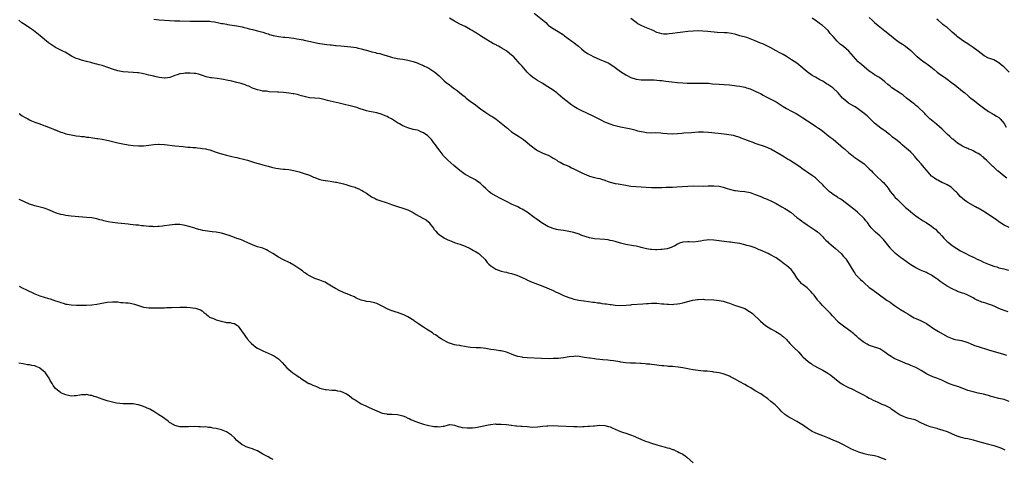
# Model space of a CAD drawing. Units: inches. Extents: x 2553000 to 2556000, y 1557000 to 1560000.
# Drawn here: x 2553597 to 2553977, y 1557264 to 1557433 of the extents above; entities that cross this region are included whole.
import ezdxf

# ---------------------------------------------------------------- set-up
doc = ezdxf.new("R2010")
doc.units = ezdxf.units.IN
doc.header["$MEASUREMENT"] = 0
doc.layers.add('LD25531557_10ft', color=93, linetype='Continuous')

msp = doc.modelspace()

# ---------------------------------------------------------------- linework, layer by layer
at = {"layer": 'LD25531557_10ft'}
for points, elevation in [([(2553979, 1557285.94), (2553977, 1557286.75), (2553975, 1557287.16), (2553973, 1557287.62), (2553971.96, 1557287.96), (2553971, 1557288.29), (2553970.43, 1557288.43), (2553969, 1557288.86), (2553967, 1557289.26), (2553965, 1557289.7), (2553963, 1557290.29), (2553959.59, 1557291.59), (2553959, 1557291.77), (2553957, 1557292.47), (2553956.59, 1557292.59), (2553955, 1557293.24), (2553954.51, 1557293.49), (2553953, 1557294.17), (2553951.02, 1557295), (2553949.49, 1557295.49), (2553948.1, 1557296.1), (2553947, 1557296.69), (2553945, 1557297.9), (2553943, 1557299.08), (2553941, 1557299.87), (2553940.22, 1557300.22), (2553939, 1557300.64), (2553938.77, 1557300.77), (2553937, 1557301.52), (2553934.64, 1557302.64), (2553933.38, 1557303.38), (2553932.17, 1557304.17), (2553931, 1557305.07), (2553929, 1557306.26), (2553925.44, 1557307.44), (2553925, 1557307.61), (2553924.13, 1557308.13), (2553923, 1557308.76), (2553922.66, 1557309), (2553921, 1557310.33), (2553920.2, 1557311), (2553919.58, 1557311.58), (2553919, 1557312.04), (2553918.48, 1557312.48), (2553917.81, 1557313), (2553917, 1557313.6), (2553915, 1557314.99), (2553913, 1557316.6), (2553912.79, 1557316.79), (2553910.78, 1557319), (2553909.99, 1557319.99), (2553908.93, 1557321), (2553906.94, 1557323), (2553906.07, 1557324.07), (2553905.19, 1557325), (2553905, 1557325.21), (2553903.66, 1557327), (2553903.36, 1557327.36), (2553903, 1557327.73), (2553902.42, 1557328.42), (2553901.78, 1557329), (2553901, 1557329.78), (2553899.45, 1557331), (2553899.23, 1557331.23), (2553899, 1557331.43), (2553898.24, 1557332.24), (2553897.5, 1557333), (2553897, 1557333.7), (2553896.25, 1557335), (2553895.77, 1557335.77), (2553894.86, 1557336.86), (2553893, 1557338.5), (2553892.26, 1557339), (2553891, 1557339.97), (2553890.41, 1557340.41), (2553889.56, 1557341), (2553889, 1557341.34), (2553886.66, 1557342.66), (2553886.01, 1557343), (2553883, 1557344.35), (2553882.54, 1557344.54), (2553881.49, 1557345), (2553881, 1557345.19), (2553879, 1557345.85), (2553877.79, 1557346.21), (2553877, 1557346.42), (2553875, 1557346.87), (2553873, 1557347.19), (2553871.39, 1557347.39), (2553871, 1557347.45), (2553869, 1557347.68), (2553866.07, 1557348.07), (2553865, 1557348.19), (2553863, 1557348.27), (2553862.16, 1557348.16), (2553861, 1557348.04), (2553859.8, 1557347.8), (2553859, 1557347.66), (2553857, 1557347.45), (2553855.5, 1557347.5), (2553855, 1557347.5), (2553853, 1557347.38), (2553851.79, 1557347), (2553851, 1557346.69), (2553849.93, 1557346.07), (2553849, 1557345.6), (2553848.59, 1557345.41), (2553847.44, 1557345), (2553847, 1557344.88), (2553845, 1557344.62), (2553844.59, 1557344.59), (2553843, 1557344.51), (2553842.5, 1557344.5), (2553841, 1557344.56), (2553840.61, 1557344.61), (2553839, 1557344.87), (2553837, 1557345.38), (2553836.53, 1557345.47), (2553835, 1557345.83), (2553834, 1557346), (2553831, 1557346.53), (2553829, 1557347.03), (2553827, 1557347.64), (2553825.94, 1557347.94), (2553825, 1557348.14), (2553824.27, 1557348.27), (2553823, 1557348.43), (2553819, 1557348.67), (2553817, 1557349.06), (2553814.04, 1557350.04), (2553813, 1557350.46), (2553811, 1557351.14), (2553809, 1557351.61), (2553807.79, 1557351.79), (2553807, 1557351.93), (2553806.03, 1557352.03), (2553805, 1557352.24), (2553804.35, 1557352.35), (2553803, 1557352.72), (2553801, 1557353.5), (2553799, 1557354.61), (2553798.43, 1557355), (2553797.63, 1557355.63), (2553797, 1557356.01), (2553796.45, 1557356.45), (2553795.64, 1557357), (2553793, 1557358.97), (2553791.72, 1557359.72), (2553791, 1557360.19), (2553790.42, 1557360.42), (2553789.33, 1557361), (2553787, 1557362.06), (2553785, 1557363.15), (2553783.72, 1557363.72), (2553783, 1557364.12), (2553782.4, 1557364.4), (2553781, 1557365.11), (2553779, 1557366.37), (2553778.19, 1557367), (2553777.55, 1557367.55), (2553777, 1557368.09), (2553775.98, 1557369), (2553775, 1557370.02), (2553773.69, 1557371), (2553773, 1557371.44), (2553771.99, 1557371.99), (2553771, 1557372.45), (2553770.05, 1557373), (2553769, 1557373.58), (2553767, 1557375.08), (2553764.66, 1557377), (2553762.37, 1557379), (2553761.68, 1557379.68), (2553761, 1557380.49), (2553760.75, 1557380.75), (2553760.54, 1557381), (2553759, 1557383.03), (2553758.14, 1557384.14), (2553757.57, 1557385), (2553757, 1557385.8), (2553756.05, 1557387), (2553755.52, 1557387.52), (2553755, 1557388.1), (2553754.52, 1557388.52), (2553753.92, 1557389), (2553753, 1557389.61), (2553751.97, 1557390.03), (2553751, 1557390.45), (2553750.59, 1557390.59), (2553749, 1557390.93), (2553747, 1557391.48), (2553745, 1557392.34), (2553743.79, 1557393), (2553743, 1557393.49), (2553741, 1557394.79), (2553740.63, 1557395), (2553739.54, 1557395.54), (2553739, 1557395.85), (2553738.16, 1557396.16), (2553737, 1557396.7), (2553735, 1557397.25), (2553733.52, 1557397.52), (2553732.21, 1557397.79), (2553731, 1557398.11), (2553729.42, 1557398.58), (2553729, 1557398.74), (2553728.18, 1557399), (2553727.31, 1557399.31), (2553725.77, 1557399.77), (2553724.19, 1557400.19), (2553723, 1557400.45), (2553722.57, 1557400.57), (2553720.43, 1557401), (2553717, 1557401.76), (2553715.93, 1557402.07), (2553715, 1557402.3), (2553713, 1557402.77), (2553711, 1557402.98), (2553709, 1557403.13), (2553707.47, 1557403.47), (2553707, 1557403.54), (2553705.9, 1557403.9), (2553705, 1557404.12), (2553704.32, 1557404.32), (2553703, 1557404.62), (2553702.68, 1557404.68), (2553701, 1557404.94), (2553699, 1557405.13), (2553697, 1557405.25), (2553696.72, 1557405.28), (2553693.42, 1557405.42), (2553692.39, 1557405.61), (2553691, 1557405.71), (2553690.07, 1557405.93), (2553689, 1557406.12), (2553687, 1557406.83), (2553685.56, 1557407.56), (2553685, 1557407.7), (2553684.14, 1557408.14), (2553683, 1557408.47), (2553682.61, 1557408.61), (2553681, 1557409.06), (2553679, 1557409.48), (2553677, 1557409.88), (2553675.87, 1557410.13), (2553675, 1557410.3), (2553673.43, 1557410.57), (2553671.2, 1557410.8), (2553670.81, 1557410.81), (2553669.14, 1557411.14), (2553667.66, 1557411.66), (2553667, 1557411.91), (2553666.17, 1557412.17), (2553665, 1557412.43), (2553664.49, 1557412.49), (2553663, 1557412.55), (2553661, 1557412.54), (2553660.43, 1557412.43), (2553659, 1557412.36), (2553657.97, 1557411.97), (2553657, 1557411.69), (2553655.08, 1557410.92), (2553653.3, 1557410.7), (2553653, 1557410.71), (2553651.06, 1557410.94), (2553649.33, 1557411.33), (2553649, 1557411.39), (2553647, 1557411.88), (2553646.08, 1557412.08), (2553645, 1557412.35), (2553644.42, 1557412.42), (2553643, 1557412.69), (2553642.7, 1557412.7), (2553641, 1557412.86), (2553639, 1557412.95), (2553637.12, 1557413.12), (2553637, 1557413.14), (2553635, 1557413.54), (2553633, 1557414.13), (2553631.24, 1557414.76), (2553629, 1557415.52), (2553627.84, 1557415.84), (2553627, 1557416.11), (2553626.26, 1557416.26), (2553625, 1557416.59), (2553624.65, 1557416.65), (2553623, 1557417.04), (2553621, 1557417.57), (2553620.06, 1557417.94), (2553619, 1557418.31), (2553617.2, 1557419.2), (2553614.69, 1557420.69), (2553614.1, 1557421), (2553613, 1557421.53), (2553611, 1557422.53), (2553609.46, 1557423.46), (2553608.29, 1557424.29), (2553605.03, 1557427), (2553602.48, 1557429), (2553601, 1557430.04), (2553599.24, 1557431.24), (2553598.07, 1557432.07), (2553596.88, 1557433)], 6970), ([(2553649, 1557433.42), (2553651, 1557433.19), (2553653, 1557433.02), (2553655, 1557432.88), (2553657, 1557432.78), (2553659, 1557432.72), (2553663, 1557432.68), (2553664.65, 1557432.65), (2553666.65, 1557432.65), (2553669, 1557432.68), (2553670.6, 1557432.6), (2553671, 1557432.57), (2553672.36, 1557432.36), (2553674.03, 1557432.03), (2553675, 1557431.8), (2553675.69, 1557431.69), (2553677, 1557431.44), (2553677.39, 1557431.39), (2553681, 1557430.86), (2553683, 1557430.44), (2553683.74, 1557430.26), (2553685, 1557429.91), (2553685.68, 1557429.68), (2553687, 1557429.41), (2553689, 1557428.97), (2553690.51, 1557428.51), (2553691, 1557428.43), (2553692.04, 1557428.04), (2553693, 1557427.77), (2553693.57, 1557427.57), (2553695, 1557427.12), (2553697, 1557426.71), (2553699, 1557426.53), (2553699.54, 1557426.46), (2553701, 1557426.34), (2553701.79, 1557426.21), (2553703, 1557426.06), (2553704.14, 1557425.86), (2553705, 1557425.74), (2553706.58, 1557425.42), (2553707, 1557425.35), (2553710.53, 1557424.53), (2553712.18, 1557424.18), (2553713, 1557424.03), (2553713.89, 1557423.89), (2553715.66, 1557423.66), (2553717, 1557423.53), (2553717.47, 1557423.47), (2553719, 1557423.33), (2553719.28, 1557423.28), (2553721.09, 1557423.09), (2553725, 1557422.73), (2553727, 1557422.44), (2553727.73, 1557422.27), (2553729, 1557422.02), (2553730.38, 1557421.62), (2553731, 1557421.47), (2553733, 1557420.86), (2553734.52, 1557420.51), (2553735, 1557420.37), (2553736.14, 1557420.14), (2553737.72, 1557419.72), (2553739.93, 1557419), (2553741, 1557418.68), (2553743, 1557418.27), (2553743.88, 1557418.12), (2553745, 1557417.99), (2553746.24, 1557417.76), (2553747, 1557417.67), (2553749, 1557417.15), (2553750.56, 1557416.56), (2553751, 1557416.38), (2553751.94, 1557415.94), (2553753, 1557415.5), (2553753.33, 1557415.33), (2553754.06, 1557415), (2553755, 1557414.52), (2553757, 1557413.26), (2553757.35, 1557413), (2553759, 1557411.54), (2553759.55, 1557411), (2553761, 1557409.65), (2553761.72, 1557409), (2553763, 1557408.04), (2553763.61, 1557407.61), (2553764.41, 1557407), (2553765.94, 1557405.94), (2553767.03, 1557405), (2553768.16, 1557404.16), (2553769, 1557403.43), (2553769.24, 1557403.24), (2553769.5, 1557403), (2553771, 1557401.85), (2553773, 1557400.34), (2553773.81, 1557399.81), (2553775, 1557398.88), (2553777, 1557397.47), (2553779, 1557396.15), (2553779.71, 1557395.71), (2553781, 1557394.84), (2553783, 1557393.33), (2553784.28, 1557392.28), (2553785, 1557391.63), (2553785.35, 1557391.35), (2553785.76, 1557391), (2553787, 1557390.02), (2553789, 1557388.64), (2553790.04, 1557388.04), (2553791.51, 1557387), (2553793, 1557385.89), (2553794, 1557385), (2553794.57, 1557384.57), (2553795, 1557384.18), (2553795.66, 1557383.66), (2553796.56, 1557383), (2553797, 1557382.72), (2553799, 1557381.81), (2553801.1, 1557381), (2553802.3, 1557380.3), (2553803, 1557379.88), (2553803.51, 1557379.51), (2553804.37, 1557379), (2553805, 1557378.6), (2553805.78, 1557378.22), (2553807, 1557377.56), (2553809, 1557376.72), (2553810.15, 1557376.15), (2553811, 1557375.77), (2553811.5, 1557375.5), (2553812.47, 1557375), (2553814.13, 1557374.13), (2553815, 1557373.72), (2553816.81, 1557373), (2553817, 1557372.93), (2553819, 1557372.38), (2553820.11, 1557372.11), (2553821, 1557371.92), (2553821.67, 1557371.67), (2553823, 1557371.29), (2553823.2, 1557371.2), (2553823.8, 1557371), (2553825, 1557370.57), (2553825.53, 1557370.47), (2553827, 1557370.09), (2553828.07, 1557369.93), (2553831, 1557369.38), (2553833, 1557369.05), (2553834.88, 1557368.88), (2553841, 1557368.57), (2553842.53, 1557368.53), (2553843, 1557368.5), (2553844.53, 1557368.53), (2553845, 1557368.51), (2553846.59, 1557368.59), (2553847, 1557368.6), (2553849, 1557368.69), (2553850.74, 1557368.74), (2553852.85, 1557368.85), (2553855, 1557369.03), (2553857, 1557369.13), (2553861, 1557369.06), (2553862.88, 1557369.12), (2553865, 1557369.14), (2553867, 1557368.97), (2553868.62, 1557368.62), (2553870.16, 1557368.16), (2553871, 1557367.87), (2553873, 1557367.37), (2553873.32, 1557367.32), (2553875.13, 1557367.13), (2553877, 1557366.99), (2553879, 1557366.58), (2553881, 1557365.87), (2553883.1, 1557365), (2553884.42, 1557364.43), (2553885, 1557364.23), (2553885.85, 1557363.85), (2553887, 1557363.4), (2553889, 1557362.31), (2553891.2, 1557361), (2553892.38, 1557360.38), (2553893, 1557360.02), (2553893.67, 1557359.67), (2553894.59, 1557359), (2553894.84, 1557358.84), (2553897.09, 1557357), (2553898.18, 1557356.18), (2553899, 1557355.51), (2553899.7, 1557355), (2553901, 1557354.1), (2553902.89, 1557352.89), (2553904.07, 1557352.07), (2553905, 1557351.39), (2553905.22, 1557351.22), (2553905.47, 1557351), (2553907, 1557349.51), (2553907.42, 1557349), (2553908.19, 1557348.19), (2553909, 1557347.5), (2553909.24, 1557347.24), (2553909.51, 1557347), (2553911, 1557345.82), (2553911.97, 1557345), (2553914.15, 1557343), (2553915, 1557341.96), (2553915.87, 1557341), (2553917.16, 1557339), (2553918.33, 1557337), (2553918.62, 1557336.62), (2553919, 1557336.04), (2553919.44, 1557335.44), (2553919.72, 1557335), (2553921.59, 1557333), (2553922.34, 1557332.34), (2553923, 1557331.73), (2553925, 1557330.01), (2553926.35, 1557329), (2553927, 1557328.48), (2553927.84, 1557327.84), (2553931.88, 1557325), (2553933, 1557324.27), (2553934.73, 1557323), (2553937, 1557321.48), (2553938.58, 1557320.58), (2553939, 1557320.29), (2553939.83, 1557319.83), (2553941.04, 1557319.04), (2553942.31, 1557318.31), (2553943, 1557317.96), (2553944.74, 1557317.26), (2553945, 1557317.14), (2553945.3, 1557317), (2553947, 1557316.11), (2553947.63, 1557315.63), (2553949.8, 1557314.2), (2553951, 1557313.39), (2553951.71, 1557313), (2553955.09, 1557311.09), (2553957, 1557310.26), (2553957.96, 1557309.96), (2553959, 1557309.74), (2553960.52, 1557309.48), (2553961, 1557309.38), (2553962.29, 1557309), (2553963, 1557308.76), (2553964.18, 1557308.18), (2553965, 1557307.88), (2553965.61, 1557307.61), (2553967, 1557307.15), (2553971, 1557305.98), (2553975, 1557304.72), (2553976.34, 1557304.34), (2553977.92, 1557303.92)], 6960), ([(2553978.53, 1557320.53), (2553977, 1557321.05), (2553975, 1557321.88), (2553973.4, 1557322.6), (2553972.47, 1557323), (2553971, 1557323.58), (2553969.9, 1557323.9), (2553969, 1557324.21), (2553968.35, 1557324.35), (2553966.94, 1557324.94), (2553966.84, 1557325), (2553965.57, 1557325.57), (2553965, 1557325.92), (2553963.01, 1557327.02), (2553961.58, 1557327.58), (2553961, 1557327.76), (2553959, 1557328.47), (2553958.63, 1557328.63), (2553957, 1557329.39), (2553955, 1557330.52), (2553953.5, 1557331.5), (2553952.3, 1557332.3), (2553951.44, 1557333), (2553951, 1557333.34), (2553949.99, 1557333.99), (2553949, 1557334.7), (2553948.43, 1557335), (2553947.46, 1557335.46), (2553947, 1557335.72), (2553946.07, 1557336.07), (2553944.7, 1557336.7), (2553943, 1557337.55), (2553941, 1557338.74), (2553940.59, 1557339), (2553937.77, 1557341), (2553937, 1557341.57), (2553935.08, 1557343.08), (2553934.06, 1557344.06), (2553933.17, 1557345), (2553933, 1557345.2), (2553931, 1557347.76), (2553930.44, 1557348.44), (2553929.46, 1557349.46), (2553929, 1557349.89), (2553927.35, 1557351.35), (2553927, 1557351.7), (2553926.33, 1557352.33), (2553925.76, 1557353), (2553925, 1557354.02), (2553924.32, 1557355), (2553923.71, 1557355.71), (2553923, 1557356.59), (2553922.64, 1557357), (2553921, 1557358.55), (2553920.45, 1557359), (2553919, 1557360.18), (2553918.52, 1557360.52), (2553917.83, 1557361), (2553913.97, 1557363.97), (2553913, 1557364.56), (2553912.75, 1557364.75), (2553911, 1557365.84), (2553910.34, 1557366.34), (2553909.55, 1557367), (2553909, 1557367.49), (2553907.51, 1557369), (2553907, 1557369.59), (2553905.52, 1557371), (2553905.27, 1557371.27), (2553905, 1557371.53), (2553904.2, 1557372.2), (2553903.09, 1557373), (2553901, 1557374.44), (2553900.26, 1557375), (2553899, 1557375.87), (2553898.35, 1557376.35), (2553897, 1557377.22), (2553894.21, 1557379), (2553893.48, 1557379.48), (2553892.24, 1557380.24), (2553890.93, 1557381), (2553887, 1557383.26), (2553885, 1557384.14), (2553881, 1557385.52), (2553880.17, 1557385.83), (2553879, 1557386.24), (2553876.96, 1557387), (2553875.54, 1557387.54), (2553875, 1557387.82), (2553873, 1557388.46), (2553872.55, 1557388.55), (2553870.84, 1557388.84), (2553869.05, 1557389.05), (2553866.71, 1557389.29), (2553863, 1557389.73), (2553861, 1557389.87), (2553860.13, 1557389.87), (2553859, 1557389.83), (2553856.36, 1557389.64), (2553853.48, 1557389.48), (2553852.61, 1557389.39), (2553851, 1557389.27), (2553849, 1557389.14), (2553847, 1557389.2), (2553845.37, 1557389.37), (2553844.51, 1557389.49), (2553842.4, 1557389.6), (2553841, 1557389.49), (2553839, 1557389.54), (2553837.82, 1557389.82), (2553837, 1557389.95), (2553835.74, 1557390.26), (2553835, 1557390.49), (2553833, 1557390.98), (2553831, 1557391.4), (2553829.66, 1557391.66), (2553829, 1557391.82), (2553828.02, 1557392.02), (2553827, 1557392.33), (2553826.46, 1557392.46), (2553825, 1557392.97), (2553823, 1557393.75), (2553821.54, 1557394.46), (2553818.17, 1557396.17), (2553814.12, 1557398.12), (2553813, 1557398.62), (2553812.28, 1557399), (2553811, 1557399.75), (2553810.25, 1557400.25), (2553809, 1557401.15), (2553806.77, 1557403), (2553805.79, 1557403.79), (2553805, 1557404.49), (2553804.71, 1557404.71), (2553804.37, 1557405), (2553803, 1557405.99), (2553801, 1557407.32), (2553799.92, 1557407.92), (2553799, 1557408.57), (2553798.72, 1557408.72), (2553797, 1557409.8), (2553795.08, 1557411.08), (2553793.97, 1557411.97), (2553792.96, 1557412.96), (2553791, 1557415.26), (2553790.17, 1557416.17), (2553789.56, 1557417), (2553787.66, 1557419), (2553787, 1557419.58), (2553785.28, 1557421), (2553785, 1557421.2), (2553783, 1557422.43), (2553782.6, 1557422.6), (2553781.9, 1557423), (2553781.3, 1557423.3), (2553781, 1557423.49), (2553779.97, 1557423.97), (2553779, 1557424.52), (2553778.68, 1557424.68), (2553777, 1557425.69), (2553775, 1557427.02), (2553773.77, 1557427.77), (2553773, 1557428.28), (2553772.54, 1557428.54), (2553771.81, 1557429), (2553771, 1557429.47), (2553769, 1557430.54), (2553767, 1557431.54), (2553765, 1557432.6), (2553763, 1557433.85)], 6950), ([(2553795.72, 1557435.72), (2553800.14, 1557432.14), (2553801, 1557431.22), (2553801.25, 1557431), (2553803, 1557429.78), (2553804.25, 1557429), (2553805, 1557428.62), (2553805.96, 1557427.96), (2553807, 1557427.33), (2553807.42, 1557427), (2553810.18, 1557425), (2553810.64, 1557424.64), (2553811, 1557424.4), (2553811.82, 1557423.82), (2553812.81, 1557423), (2553813.95, 1557421.95), (2553815, 1557421.02), (2553816.2, 1557420.2), (2553817, 1557419.8), (2553817.51, 1557419.51), (2553818.5, 1557419), (2553821, 1557417.88), (2553823, 1557417.09), (2553824.43, 1557416.43), (2553825, 1557416.08), (2553825.7, 1557415.7), (2553827, 1557414.72), (2553829, 1557413.26), (2553831, 1557411.91), (2553833, 1557410.88), (2553835, 1557410.32), (2553837, 1557410.07), (2553837.94, 1557410.05), (2553839, 1557410), (2553839.97, 1557410.03), (2553842.03, 1557409.97), (2553843, 1557409.92), (2553844.22, 1557409.78), (2553845, 1557409.71), (2553846.5, 1557409.5), (2553848.77, 1557409.23), (2553850.99, 1557408.99), (2553853, 1557408.83), (2553854.76, 1557408.76), (2553855, 1557408.74), (2553857, 1557408.74), (2553858.78, 1557408.78), (2553861, 1557408.79), (2553863, 1557408.68), (2553864.54, 1557408.54), (2553867, 1557408.37), (2553869, 1557408.26), (2553871, 1557408.07), (2553871.94, 1557407.94), (2553873, 1557407.84), (2553873.73, 1557407.73), (2553875, 1557407.58), (2553877, 1557407.19), (2553877.66, 1557407), (2553879, 1557406.53), (2553881, 1557405.68), (2553882.42, 1557405), (2553883, 1557404.7), (2553884.08, 1557404.08), (2553885, 1557403.61), (2553885.39, 1557403.39), (2553887, 1557402.61), (2553889, 1557401.52), (2553889.79, 1557401), (2553891, 1557400.25), (2553891.74, 1557399.74), (2553893.01, 1557399.01), (2553895, 1557397.96), (2553896.75, 1557397), (2553898.17, 1557396.17), (2553899.4, 1557395.4), (2553902.91, 1557393.09), (2553904.21, 1557392.21), (2553905, 1557391.71), (2553905.42, 1557391.42), (2553906.01, 1557391), (2553907, 1557390.26), (2553908.64, 1557389), (2553909.95, 1557387.95), (2553911, 1557387.12), (2553915, 1557383.68), (2553915.38, 1557383.38), (2553915.8, 1557383), (2553917, 1557381.98), (2553917.55, 1557381.55), (2553918.21, 1557381), (2553918.66, 1557380.66), (2553919, 1557380.39), (2553921, 1557379.04), (2553923, 1557377.58), (2553923.67, 1557377), (2553924.35, 1557376.35), (2553925, 1557375.77), (2553925.78, 1557375), (2553926.35, 1557374.35), (2553927, 1557373.67), (2553928.34, 1557372.34), (2553929.4, 1557371.4), (2553929.79, 1557371), (2553930.42, 1557370.42), (2553931, 1557369.8), (2553932.22, 1557368.22), (2553933.09, 1557367), (2553933.91, 1557365.91), (2553934.69, 1557365), (2553934.83, 1557364.83), (2553935.83, 1557363.83), (2553937, 1557362.7), (2553939, 1557360.86), (2553939.99, 1557359.99), (2553941, 1557359.13), (2553943, 1557357.53), (2553943.79, 1557357), (2553945, 1557356.13), (2553945.72, 1557355.72), (2553946.89, 1557355), (2553949, 1557353.58), (2553949.82, 1557353), (2553950.47, 1557352.47), (2553951.47, 1557351.47), (2553951.91, 1557351), (2553953, 1557349.87), (2553953.71, 1557349), (2553954.34, 1557348.34), (2553955, 1557347.75), (2553955.37, 1557347.37), (2553957, 1557346.12), (2553958.72, 1557345), (2553960.14, 1557344.14), (2553961, 1557343.7), (2553961.42, 1557343.42), (2553962.22, 1557343), (2553963.65, 1557342.35), (2553965.46, 1557341.46), (2553966.35, 1557341), (2553966.8, 1557340.8), (2553967, 1557340.69), (2553968.19, 1557340.19), (2553969, 1557339.75), (2553970.95, 1557339), (2553973, 1557338.19), (2553974.13, 1557337.87), (2553975, 1557337.55), (2553976.86, 1557337.14), (2553978.68, 1557336.68)], 6940), ([(2553979, 1557353.14), (2553977, 1557353.98), (2553975.16, 1557355.16), (2553975, 1557355.25), (2553974.01, 1557356.01), (2553973, 1557356.68), (2553971, 1557358.08), (2553969.54, 1557359), (2553969.22, 1557359.22), (2553967, 1557360.49), (2553966.66, 1557360.66), (2553966.01, 1557361), (2553963, 1557362.71), (2553962.56, 1557363), (2553961.69, 1557363.69), (2553960.11, 1557365), (2553959, 1557366.31), (2553958.66, 1557366.66), (2553958.26, 1557367), (2553957.66, 1557367.66), (2553957, 1557368.31), (2553956.62, 1557368.62), (2553955, 1557369.56), (2553954, 1557370), (2553953, 1557370.5), (2553951.38, 1557371.38), (2553951, 1557371.51), (2553950.16, 1557372.16), (2553949, 1557372.93), (2553947, 1557375.22), (2553946.22, 1557376.22), (2553945, 1557377.64), (2553943.73, 1557379), (2553943, 1557379.98), (2553942.53, 1557380.53), (2553941.56, 1557381.56), (2553941, 1557382.13), (2553940.02, 1557383), (2553939.44, 1557383.44), (2553937.69, 1557385), (2553937, 1557385.55), (2553935.27, 1557387), (2553933.98, 1557387.98), (2553933, 1557388.81), (2553932.75, 1557389), (2553931, 1557390.3), (2553930.57, 1557390.57), (2553929.97, 1557391), (2553929.39, 1557391.39), (2553928.25, 1557392.25), (2553927, 1557393.35), (2553925, 1557395.34), (2553924.15, 1557396.15), (2553923, 1557397.09), (2553920.45, 1557399), (2553919.57, 1557399.57), (2553919, 1557399.88), (2553917, 1557401.07), (2553915, 1557402.72), (2553914.71, 1557403), (2553913, 1557405.07), (2553910.87, 1557407), (2553909.76, 1557407.76), (2553909, 1557408.26), (2553908.53, 1557408.53), (2553907, 1557409.49), (2553905.91, 1557410.09), (2553904.2, 1557411), (2553903, 1557411.72), (2553901, 1557413.1), (2553897.79, 1557415.79), (2553897, 1557416.4), (2553895, 1557417.79), (2553893.03, 1557419.03), (2553891.74, 1557419.74), (2553890.42, 1557420.42), (2553889, 1557421.2), (2553887, 1557422.35), (2553885.23, 1557423.24), (2553883.85, 1557423.85), (2553883, 1557424.2), (2553881, 1557425.1), (2553879, 1557425.88), (2553877.69, 1557426.31), (2553875, 1557427.05), (2553873.46, 1557427.46), (2553873, 1557427.6), (2553871.86, 1557427.86), (2553870.09, 1557428.09), (2553869, 1557428.15), (2553866.32, 1557428.32), (2553862.67, 1557428.67), (2553860.82, 1557428.82), (2553859, 1557428.9), (2553857, 1557428.84), (2553855, 1557428.67), (2553853, 1557428.41), (2553851, 1557428.12), (2553849, 1557427.84), (2553847.71, 1557427.71), (2553847, 1557427.65), (2553845.68, 1557427.68), (2553845, 1557427.74), (2553844.01, 1557428.01), (2553843, 1557428.34), (2553841.64, 1557429), (2553839, 1557430.12), (2553838.37, 1557430.37), (2553837, 1557430.99), (2553835.67, 1557431.67), (2553835, 1557432.15), (2553834.47, 1557432.47), (2553833, 1557433.67)], 6930), ([(2553978.07, 1557372.07), (2553977, 1557372.89), (2553974.75, 1557374.75), (2553974.5, 1557375), (2553973.66, 1557375.66), (2553973, 1557376.34), (2553972.61, 1557376.61), (2553972.27, 1557377), (2553970.24, 1557379), (2553969.56, 1557379.56), (2553969, 1557380.15), (2553968.49, 1557380.49), (2553967.96, 1557381), (2553967, 1557381.63), (2553966.05, 1557382.05), (2553965, 1557382.71), (2553964.32, 1557383), (2553963.35, 1557383.35), (2553963, 1557383.54), (2553961.93, 1557383.93), (2553961, 1557384.39), (2553959, 1557385.64), (2553957.17, 1557387.17), (2553957, 1557387.31), (2553956.12, 1557388.12), (2553955, 1557389.14), (2553953.04, 1557391.04), (2553951, 1557392.78), (2553950.87, 1557392.87), (2553948.36, 1557395), (2553947.67, 1557395.67), (2553946.67, 1557396.67), (2553946.36, 1557397), (2553943.67, 1557399.67), (2553943, 1557400.17), (2553942.56, 1557400.56), (2553941.96, 1557401), (2553939.37, 1557403), (2553938.11, 1557404.11), (2553936.92, 1557404.92), (2553933.7, 1557407), (2553933, 1557407.53), (2553932.18, 1557408.18), (2553931, 1557409.23), (2553930.02, 1557410.02), (2553929, 1557410.8), (2553928.71, 1557411), (2553927, 1557412.01), (2553926.41, 1557412.41), (2553925.63, 1557413), (2553925, 1557413.42), (2553923.03, 1557415), (2553921.92, 1557415.92), (2553920.71, 1557417), (2553918.94, 1557419), (2553918.05, 1557420.05), (2553917.11, 1557421.11), (2553915, 1557422.84), (2553913.8, 1557423.8), (2553913, 1557424.61), (2553912.55, 1557425), (2553911, 1557426.79), (2553909.93, 1557427.93), (2553909.11, 1557429), (2553906.99, 1557431), (2553905.8, 1557431.8), (2553905, 1557432.42), (2553904.63, 1557432.63), (2553903, 1557433.84)], 6920), ([(2553925, 1557434.06), (2553926.03, 1557433), (2553927, 1557432.15), (2553928.38, 1557431), (2553931, 1557428.97), (2553933.48, 1557427), (2553935, 1557425.73), (2553936.01, 1557425), (2553936.55, 1557424.55), (2553937.74, 1557423.74), (2553939, 1557422.98), (2553941, 1557421.36), (2553941.41, 1557421), (2553942.17, 1557420.17), (2553943.18, 1557419.18), (2553943.42, 1557419), (2553945, 1557417.7), (2553946.01, 1557417), (2553946.62, 1557416.62), (2553947, 1557416.31), (2553947.76, 1557415.76), (2553948.68, 1557415), (2553949.98, 1557413.98), (2553951.12, 1557413), (2553952.25, 1557412.25), (2553953.95, 1557411), (2553955, 1557410.3), (2553956.72, 1557409), (2553958.05, 1557408.05), (2553961, 1557405.72), (2553961.87, 1557405), (2553963, 1557403.99), (2553963.51, 1557403.51), (2553964.12, 1557403), (2553965, 1557402.3), (2553966.88, 1557400.88), (2553967, 1557400.8), (2553967.99, 1557399.99), (2553969, 1557399.26), (2553971, 1557397.78), (2553972.4, 1557397), (2553972.77, 1557396.77), (2553973, 1557396.68), (2553974.03, 1557396.03), (2553975, 1557395.48), (2553975.26, 1557395.26), (2553975.51, 1557395), (2553977, 1557393.21), (2553977.83, 1557391.83)], 6910), ([(2553979, 1557413), (2553977, 1557414.93), (2553976.92, 1557415), (2553975.83, 1557415.83), (2553975, 1557416.6), (2553974.74, 1557416.74), (2553974.34, 1557417), (2553973, 1557417.68), (2553971.85, 1557418.15), (2553971, 1557418.43), (2553969.3, 1557419.3), (2553968.14, 1557420.14), (2553967, 1557421.08), (2553965, 1557422.56), (2553963.52, 1557423.52), (2553963, 1557423.9), (2553962.32, 1557424.32), (2553961.37, 1557425), (2553959, 1557426.65), (2553958.57, 1557427), (2553957, 1557428.38), (2553956.68, 1557428.68), (2553956.29, 1557429), (2553955, 1557430.16), (2553953.93, 1557431), (2553953.42, 1557431.42), (2553953, 1557431.79), (2553951.57, 1557433), (2553951, 1557433.46)], 6900), ([(2553596.97, 1557397), (2553598.19, 1557396.19), (2553599, 1557395.69), (2553600.29, 1557395), (2553601, 1557394.59), (2553601.77, 1557394.23), (2553603, 1557393.69), (2553605.02, 1557393), (2553606.47, 1557392.47), (2553607, 1557392.33), (2553607.89, 1557391.89), (2553609, 1557391.54), (2553609.35, 1557391.35), (2553610.22, 1557391), (2553610.75, 1557390.75), (2553611, 1557390.69), (2553611.47, 1557390.53), (2553613, 1557389.91), (2553613.67, 1557389.67), (2553615, 1557389.27), (2553617, 1557388.8), (2553619, 1557388.48), (2553620.33, 1557388.33), (2553621, 1557388.23), (2553622.12, 1557388.12), (2553623, 1557387.98), (2553623.88, 1557387.88), (2553627, 1557387.43), (2553627.36, 1557387.36), (2553629, 1557387.09), (2553631.42, 1557386.58), (2553633, 1557386.19), (2553634.03, 1557385.97), (2553635, 1557385.73), (2553637, 1557385.33), (2553638.99, 1557385.01), (2553641, 1557384.77), (2553643, 1557384.62), (2553645, 1557384.63), (2553647, 1557384.87), (2553649, 1557385.15), (2553650.76, 1557385.24), (2553651, 1557385.27), (2553653, 1557385.15), (2553657, 1557384.64), (2553660.3, 1557384.3), (2553661, 1557384.25), (2553662.11, 1557384.11), (2553663, 1557384.05), (2553663.96, 1557383.95), (2553665, 1557383.89), (2553665.8, 1557383.8), (2553667, 1557383.72), (2553667.59, 1557383.59), (2553669, 1557383.41), (2553669.29, 1557383.29), (2553670.51, 1557383), (2553670.88, 1557382.88), (2553671.18, 1557382.82), (2553673, 1557382.18), (2553674.19, 1557381.81), (2553675, 1557381.54), (2553676.98, 1557380.98), (2553679, 1557380.49), (2553680.24, 1557380.24), (2553681, 1557380.06), (2553681.88, 1557379.88), (2553683, 1557379.6), (2553683.5, 1557379.5), (2553685.06, 1557379.06), (2553687, 1557378.45), (2553687.83, 1557378.17), (2553690.62, 1557377.38), (2553691, 1557377.29), (2553692.05, 1557377), (2553693, 1557376.73), (2553694.32, 1557376.32), (2553695.98, 1557375.98), (2553697, 1557375.83), (2553697.76, 1557375.76), (2553699, 1557375.63), (2553699.59, 1557375.59), (2553701, 1557375.41), (2553703, 1557375.04), (2553705, 1557374.53), (2553707, 1557373.97), (2553709, 1557373.23), (2553710.53, 1557372.53), (2553711, 1557372.33), (2553711.98, 1557371.98), (2553713, 1557371.59), (2553713.53, 1557371.53), (2553715, 1557371.16), (2553715.16, 1557371.16), (2553717, 1557370.93), (2553719, 1557370.63), (2553719.46, 1557370.54), (2553722.13, 1557369.87), (2553723, 1557369.61), (2553725, 1557369.06), (2553726.59, 1557368.59), (2553727, 1557368.43), (2553728, 1557368), (2553729, 1557367.5), (2553729.32, 1557367.32), (2553729.8, 1557367), (2553731, 1557366.27), (2553732.96, 1557364.96), (2553734.28, 1557364.28), (2553735, 1557363.95), (2553735.69, 1557363.69), (2553739, 1557362.6), (2553739.62, 1557362.38), (2553741, 1557361.85), (2553743, 1557361.16), (2553745, 1557360.6), (2553747, 1557359.9), (2553749, 1557358.85), (2553750.1, 1557358.1), (2553752.7, 1557356.7), (2553753, 1557356.52), (2553754.02, 1557356.02), (2553755, 1557355.15), (2553755.1, 1557355.1), (2553755.19, 1557355), (2553755.57, 1557354.43), (2553756.81, 1557352.81), (2553757, 1557352.5), (2553757.71, 1557351.71), (2553758.2, 1557351), (2553759, 1557350.37), (2553761.08, 1557349), (2553762.38, 1557348.38), (2553763.76, 1557347.76), (2553765.23, 1557347.23), (2553767, 1557346.61), (2553769, 1557345.84), (2553770.96, 1557345), (2553772.22, 1557344.22), (2553773, 1557343.83), (2553774.37, 1557343), (2553774.7, 1557342.7), (2553775, 1557342.46), (2553776.54, 1557341), (2553776.72, 1557340.71), (2553777, 1557340.39), (2553777.58, 1557339.58), (2553778.15, 1557339), (2553779, 1557338.25), (2553780.95, 1557337), (2553783, 1557336.31), (2553784.05, 1557336.05), (2553785, 1557335.83), (2553785.65, 1557335.65), (2553787, 1557335.38), (2553787.28, 1557335.28), (2553788.25, 1557335), (2553789, 1557334.75), (2553790.16, 1557334.16), (2553791, 1557333.83), (2553792.68, 1557333), (2553792.88, 1557332.88), (2553794.26, 1557332.26), (2553797, 1557331.28), (2553799, 1557330.48), (2553803, 1557328.76), (2553804.21, 1557328.21), (2553805, 1557327.87), (2553807, 1557326.92), (2553809, 1557326.06), (2553810.35, 1557325.65), (2553811, 1557325.48), (2553812.91, 1557325.09), (2553814.8, 1557324.8), (2553815, 1557324.75), (2553818.32, 1557324.32), (2553819, 1557324.25), (2553820.08, 1557324.08), (2553821, 1557324.01), (2553821.84, 1557323.84), (2553823, 1557323.72), (2553823.6, 1557323.6), (2553825, 1557323.38), (2553825.34, 1557323.34), (2553827, 1557323.08), (2553829, 1557322.99), (2553831.14, 1557323.14), (2553833, 1557323.33), (2553833.34, 1557323.34), (2553837.66, 1557323.66), (2553839, 1557323.8), (2553839.82, 1557323.82), (2553841, 1557323.92), (2553843, 1557323.87), (2553845, 1557323.71), (2553845.66, 1557323.66), (2553847, 1557323.52), (2553847.53, 1557323.53), (2553849, 1557323.46), (2553849.53, 1557323.53), (2553851, 1557323.64), (2553851.84, 1557323.84), (2553853, 1557324.07), (2553854.47, 1557324.47), (2553856.91, 1557325.09), (2553858.66, 1557325.34), (2553859, 1557325.37), (2553861, 1557325.4), (2553861.4, 1557325.39), (2553865, 1557325.15), (2553867, 1557324.98), (2553868.65, 1557324.65), (2553869, 1557324.56), (2553870.18, 1557324.18), (2553871, 1557323.86), (2553871.63, 1557323.63), (2553873, 1557323.09), (2553875, 1557322.49), (2553875.82, 1557322.18), (2553877, 1557321.8), (2553878.75, 1557320.75), (2553879, 1557320.58), (2553879.87, 1557319.87), (2553883.02, 1557317), (2553884.1, 1557316.1), (2553885, 1557315.32), (2553887, 1557313.99), (2553888.97, 1557312.97), (2553890.2, 1557312.2), (2553891, 1557311.65), (2553891.34, 1557311.34), (2553891.78, 1557311), (2553893, 1557309.84), (2553893.38, 1557309.38), (2553893.78, 1557309), (2553894.38, 1557308.38), (2553895, 1557307.77), (2553895.36, 1557307.36), (2553895.74, 1557307), (2553897.74, 1557305), (2553899, 1557303.62), (2553899.28, 1557303.28), (2553901.38, 1557301.38), (2553901.91, 1557301), (2553902.59, 1557300.59), (2553903, 1557300.31), (2553903.81, 1557299.81), (2553905, 1557299.05), (2553907, 1557298.02), (2553908.97, 1557296.97), (2553910.19, 1557296.19), (2553913, 1557293.83), (2553914.19, 1557293), (2553914.69, 1557292.69), (2553915, 1557292.47), (2553915.95, 1557291.95), (2553917, 1557291.44), (2553917.27, 1557291.27), (2553917.95, 1557291), (2553919, 1557290.51), (2553919.97, 1557290.03), (2553921.93, 1557289), (2553923, 1557288.41), (2553923.89, 1557287.89), (2553925, 1557287.31), (2553925.57, 1557287), (2553926.52, 1557286.52), (2553928.27, 1557285.73), (2553929, 1557285.38), (2553929.83, 1557285), (2553931, 1557284.53), (2553932.03, 1557284.03), (2553933, 1557283.51), (2553933.31, 1557283.31), (2553933.74, 1557283), (2553935, 1557282.16), (2553936.91, 1557280.91), (2553938.25, 1557280.25), (2553939, 1557279.97), (2553939.74, 1557279.74), (2553942.5, 1557279), (2553942.87, 1557278.87), (2553945, 1557277.79), (2553947, 1557276.83), (2553948.37, 1557276.37), (2553949, 1557276.19), (2553951, 1557275.68), (2553951.52, 1557275.52), (2553953, 1557275.12), (2553953.36, 1557275), (2553955, 1557274.39), (2553957, 1557273.52), (2553958.77, 1557272.77), (2553960.28, 1557272.28), (2553961, 1557272.11), (2553961.89, 1557271.89), (2553963, 1557271.71), (2553963.56, 1557271.56), (2553965, 1557271.25), (2553966.73, 1557270.73), (2553969, 1557270.01), (2553971, 1557269.51), (2553973.04, 1557269.04), (2553975, 1557268.42), (2553976.01, 1557268.01), (2553977, 1557267.47), (2553977.32, 1557267.32)], 6980), ([(2553931.46, 1557263.46), (2553929, 1557264.46), (2553928.6, 1557264.6), (2553927, 1557265.05), (2553924.51, 1557265.49), (2553923, 1557265.8), (2553921, 1557266.42), (2553919.61, 1557267), (2553919, 1557267.28), (2553917.8, 1557267.8), (2553917, 1557268.28), (2553916.48, 1557268.48), (2553915, 1557269.34), (2553914.32, 1557269.68), (2553913, 1557270.28), (2553911.28, 1557271), (2553911.07, 1557271.07), (2553909, 1557271.93), (2553907, 1557272.79), (2553905, 1557273.51), (2553904.04, 1557273.96), (2553903, 1557274.4), (2553901, 1557275.7), (2553899.19, 1557277), (2553899, 1557277.12), (2553897, 1557278.31), (2553895.25, 1557279.25), (2553895, 1557279.41), (2553893.95, 1557279.95), (2553892.76, 1557280.76), (2553892.45, 1557281), (2553891, 1557282.31), (2553890.3, 1557283), (2553889.71, 1557283.71), (2553888.68, 1557284.68), (2553887, 1557286.06), (2553885.82, 1557287), (2553885.35, 1557287.35), (2553884.18, 1557288.18), (2553883.09, 1557289), (2553881, 1557290.17), (2553879.23, 1557291.23), (2553879, 1557291.4), (2553877.97, 1557291.97), (2553877, 1557292.61), (2553875, 1557293.63), (2553873, 1557294.7), (2553871.47, 1557295.47), (2553871, 1557295.73), (2553869, 1557296.51), (2553868.62, 1557296.62), (2553867, 1557297.04), (2553865, 1557297.37), (2553864.6, 1557297.4), (2553862.37, 1557297.63), (2553861, 1557297.72), (2553857.98, 1557298.02), (2553857, 1557298.2), (2553855.58, 1557298.42), (2553855, 1557298.59), (2553853, 1557298.96), (2553851.23, 1557299.23), (2553849, 1557299.46), (2553847.55, 1557299.55), (2553847, 1557299.63), (2553845.7, 1557299.7), (2553845, 1557299.81), (2553843.92, 1557299.92), (2553842.17, 1557300.17), (2553841, 1557300.26), (2553840.36, 1557300.36), (2553839, 1557300.44), (2553838.52, 1557300.52), (2553837, 1557300.63), (2553836.67, 1557300.67), (2553834.76, 1557300.76), (2553832.82, 1557300.82), (2553830.95, 1557300.95), (2553829.18, 1557301.18), (2553828.72, 1557301.28), (2553826.34, 1557301.66), (2553825, 1557301.82), (2553824.1, 1557301.9), (2553822.12, 1557302.12), (2553821, 1557302.21), (2553819.62, 1557302.38), (2553819, 1557302.43), (2553817.35, 1557302.65), (2553817, 1557302.66), (2553815, 1557302.96), (2553813, 1557303.32), (2553811.44, 1557303.44), (2553811, 1557303.41), (2553809.21, 1557303.21), (2553807, 1557302.83), (2553805, 1557302.61), (2553803.48, 1557302.52), (2553803, 1557302.52), (2553801.52, 1557302.48), (2553798.52, 1557302.52), (2553793, 1557302.84), (2553791.3, 1557303), (2553791, 1557303.04), (2553789.38, 1557303.38), (2553789, 1557303.5), (2553787.89, 1557303.89), (2553787, 1557304.22), (2553785, 1557305), (2553783, 1557305.47), (2553782.42, 1557305.58), (2553781, 1557305.76), (2553780.07, 1557305.93), (2553779, 1557306.05), (2553777.68, 1557306.32), (2553777, 1557306.43), (2553775, 1557306.69), (2553773.29, 1557306.71), (2553771.14, 1557306.86), (2553770.18, 1557307), (2553767.44, 1557307.44), (2553767, 1557307.53), (2553765.71, 1557307.71), (2553765, 1557307.85), (2553763, 1557308.48), (2553762.66, 1557308.66), (2553761.81, 1557309), (2553761, 1557309.5), (2553759.82, 1557310.18), (2553758.82, 1557310.82), (2553758.46, 1557311), (2553757.68, 1557311.68), (2553757, 1557312.02), (2553756.49, 1557312.49), (2553754.16, 1557313.84), (2553753, 1557314.6), (2553751.58, 1557315.58), (2553751, 1557315.92), (2553749.47, 1557317), (2553749.21, 1557317.21), (2553747, 1557318.64), (2553745.43, 1557319.43), (2553745, 1557319.6), (2553743.96, 1557319.96), (2553743, 1557320.27), (2553742.42, 1557320.42), (2553740.92, 1557320.92), (2553740.71, 1557321), (2553739, 1557321.77), (2553737.32, 1557322.68), (2553735, 1557323.75), (2553734.02, 1557324.02), (2553732.38, 1557324.38), (2553731, 1557324.53), (2553730.67, 1557324.67), (2553728.98, 1557325.03), (2553727, 1557325.88), (2553726.32, 1557326.32), (2553725, 1557326.82), (2553723.52, 1557327.52), (2553723, 1557327.7), (2553721, 1557328.52), (2553720.65, 1557328.65), (2553719, 1557329.53), (2553717.47, 1557330.53), (2553715.61, 1557331.61), (2553715, 1557331.98), (2553714.24, 1557332.24), (2553713, 1557332.75), (2553712.24, 1557333), (2553711, 1557333.47), (2553709.99, 1557333.99), (2553709, 1557334.46), (2553708.16, 1557335), (2553707.49, 1557335.49), (2553707, 1557335.75), (2553706.33, 1557336.33), (2553705.25, 1557337), (2553704.5, 1557337.5), (2553703, 1557338.56), (2553701.45, 1557339.45), (2553698.74, 1557340.74), (2553697, 1557341.68), (2553694.84, 1557343), (2553693, 1557344.15), (2553692.43, 1557344.43), (2553691, 1557345.06), (2553689, 1557345.67), (2553687.92, 1557346.08), (2553687, 1557346.39), (2553685.19, 1557347.19), (2553685, 1557347.3), (2553683.8, 1557347.8), (2553683, 1557348.17), (2553682.41, 1557348.41), (2553681, 1557348.89), (2553680.71, 1557349), (2553679, 1557349.57), (2553678.01, 1557350.01), (2553675, 1557350.94), (2553673, 1557351.27), (2553671.43, 1557351.43), (2553669.64, 1557351.64), (2553667.91, 1557351.91), (2553667, 1557352.16), (2553666.3, 1557352.3), (2553665, 1557352.71), (2553664.77, 1557352.77), (2553663, 1557353.3), (2553661, 1557353.83), (2553659, 1557354.21), (2553657, 1557354.28), (2553655, 1557354.03), (2553653, 1557353.7), (2553652.36, 1557353.64), (2553651, 1557353.48), (2553650.52, 1557353.48), (2553649, 1557353.41), (2553648.55, 1557353.45), (2553647, 1557353.5), (2553645, 1557353.71), (2553644.22, 1557353.78), (2553643, 1557353.95), (2553641.99, 1557354.01), (2553641, 1557354.15), (2553639.76, 1557354.24), (2553639, 1557354.36), (2553635, 1557354.75), (2553633, 1557354.97), (2553631.26, 1557355.26), (2553629.66, 1557355.66), (2553629, 1557355.86), (2553628.1, 1557356.1), (2553627, 1557356.42), (2553625, 1557356.77), (2553622.97, 1557356.97), (2553618.65, 1557357.35), (2553617, 1557357.52), (2553615, 1557357.76), (2553613.92, 1557357.92), (2553613, 1557358.11), (2553611.33, 1557358.67), (2553611, 1557358.76), (2553609, 1557359.68), (2553608.07, 1557360.07), (2553606.58, 1557360.58), (2553603, 1557361.49), (2553601, 1557362.11), (2553599, 1557362.93), (2553597.57, 1557363.57), (2553597, 1557363.86)], 6990), ([(2553597, 1557330.44), (2553598.18, 1557329.82), (2553599.82, 1557329), (2553600.65, 1557328.65), (2553602.03, 1557328.03), (2553603, 1557327.55), (2553604.27, 1557327), (2553605, 1557326.73), (2553608.25, 1557325.75), (2553609, 1557325.55), (2553611, 1557324.86), (2553612.42, 1557324.42), (2553613, 1557324.16), (2553613.95, 1557323.95), (2553615, 1557323.56), (2553615.52, 1557323.52), (2553617, 1557323.22), (2553619.13, 1557323.13), (2553621.15, 1557323.15), (2553623, 1557323.2), (2553625, 1557323.3), (2553627, 1557323.53), (2553627.63, 1557323.63), (2553631, 1557324.25), (2553633, 1557324.45), (2553634.38, 1557324.38), (2553635, 1557324.38), (2553636.23, 1557324.23), (2553637, 1557324.2), (2553638.08, 1557324.08), (2553639, 1557324.02), (2553639.88, 1557323.88), (2553641.53, 1557323.53), (2553643, 1557322.98), (2553645, 1557322.33), (2553647, 1557322.09), (2553649, 1557322.1), (2553649.87, 1557322.13), (2553651, 1557322.13), (2553651.83, 1557322.17), (2553653, 1557322.15), (2553653.8, 1557322.2), (2553655, 1557322.22), (2553655.73, 1557322.27), (2553659, 1557322.42), (2553661, 1557322.41), (2553661.65, 1557322.35), (2553663, 1557322.27), (2553663.87, 1557322.13), (2553665, 1557321.98), (2553667, 1557321.32), (2553667.55, 1557321), (2553668.26, 1557320.26), (2553669, 1557319.74), (2553669.36, 1557319.36), (2553669.96, 1557319), (2553670.48, 1557318.48), (2553672.02, 1557317.98), (2553673, 1557317.5), (2553674.96, 1557316.96), (2553676.62, 1557316.62), (2553677, 1557316.52), (2553678.4, 1557316.4), (2553679, 1557316.17), (2553680.04, 1557316.04), (2553681, 1557315.41), (2553681.28, 1557315.28), (2553681.52, 1557315), (2553682.75, 1557313.25), (2553683.82, 1557311.82), (2553684.33, 1557311), (2553685, 1557310.22), (2553686.01, 1557309), (2553686.52, 1557308.52), (2553687.56, 1557307.56), (2553688.28, 1557307), (2553689, 1557306.55), (2553691, 1557305.51), (2553692.16, 1557305), (2553692.77, 1557304.77), (2553693, 1557304.65), (2553694.18, 1557304.18), (2553695, 1557303.73), (2553695.51, 1557303.51), (2553696.21, 1557303), (2553697, 1557302.39), (2553698.41, 1557301), (2553700.23, 1557299), (2553702.62, 1557297), (2553704.07, 1557296.07), (2553705, 1557295.39), (2553705.24, 1557295.24), (2553705.56, 1557295), (2553707, 1557294.08), (2553708.8, 1557293), (2553709, 1557292.89), (2553710.33, 1557292.33), (2553711, 1557291.99), (2553711.75, 1557291.75), (2553713, 1557291.19), (2553715, 1557290.66), (2553715.43, 1557290.57), (2553717.65, 1557290.35), (2553719, 1557290.32), (2553719.83, 1557290.17), (2553721, 1557289.98), (2553723, 1557289.14), (2553723.22, 1557289), (2553724.26, 1557288.26), (2553725.38, 1557287.38), (2553725.9, 1557287), (2553726.6, 1557286.6), (2553727, 1557286.33), (2553729, 1557285.12), (2553729.23, 1557285), (2553730.5, 1557284.5), (2553731, 1557284.15), (2553731.83, 1557283.83), (2553733.16, 1557283.16), (2553735, 1557282.36), (2553737, 1557281.53), (2553738.79, 1557281.21), (2553739, 1557281.16), (2553740.89, 1557281.11), (2553743, 1557280.94), (2553744.56, 1557280.56), (2553745, 1557280.43), (2553746.05, 1557280.05), (2553747, 1557279.57), (2553747.4, 1557279.4), (2553748.15, 1557279), (2553749, 1557278.61), (2553751, 1557277.85), (2553753, 1557277.26), (2553755, 1557276.77), (2553756.5, 1557276.5), (2553757, 1557276.36), (2553758.33, 1557276.33), (2553759, 1557276.2), (2553760.54, 1557276.54), (2553761, 1557276.53), (2553762.67, 1557277), (2553763, 1557277.07), (2553764.14, 1557277), (2553765, 1557276.92), (2553766.34, 1557276.34), (2553767, 1557276.25), (2553767.95, 1557275.95), (2553769.78, 1557275.78), (2553771, 1557275.81), (2553771.87, 1557275.87), (2553773, 1557276.01), (2553775, 1557276.33), (2553778.02, 1557277), (2553778.85, 1557277.15), (2553779, 1557277.18), (2553780.67, 1557277.33), (2553781, 1557277.32), (2553781.3, 1557277.3), (2553783, 1557277.3), (2553785, 1557277.13), (2553785.85, 1557277), (2553786.82, 1557276.82), (2553787, 1557276.81), (2553788.61, 1557276.61), (2553789, 1557276.6), (2553790.5, 1557276.5), (2553791, 1557276.48), (2553793, 1557276.31), (2553795, 1557276.16), (2553797, 1557276.22), (2553799, 1557276.46), (2553800.62, 1557276.62), (2553801, 1557276.67), (2553803, 1557276.72), (2553805, 1557276.65), (2553811, 1557276.35), (2553812.33, 1557276.33), (2553813, 1557276.29), (2553814.35, 1557276.35), (2553815, 1557276.32), (2553816.44, 1557276.44), (2553817, 1557276.44), (2553818.61, 1557276.61), (2553819, 1557276.63), (2553821, 1557276.82), (2553823, 1557276.75), (2553824.38, 1557276.38), (2553825, 1557276.24), (2553825.84, 1557275.84), (2553827, 1557275.37), (2553827.24, 1557275.24), (2553827.82, 1557275), (2553829, 1557274.45), (2553829.81, 1557274.19), (2553831, 1557273.73), (2553832.85, 1557273.15), (2553833.27, 1557273), (2553834.47, 1557272.47), (2553835, 1557272.28), (2553835.89, 1557271.89), (2553838.05, 1557271), (2553838.69, 1557270.69), (2553839.59, 1557270.41), (2553841, 1557269.88), (2553843, 1557269.25), (2553844.77, 1557268.77), (2553846.37, 1557268.37), (2553847, 1557268.18), (2553847.94, 1557267.94), (2553849, 1557267.51), (2553849.43, 1557267.43), (2553850.36, 1557267), (2553851, 1557266.73), (2553851.63, 1557266.37), (2553853, 1557265.7), (2553853.96, 1557265), (2553854.55, 1557264.55), (2553857, 1557262.4)], 7000), ([(2553695, 1557263.69), (2553694.06, 1557264.06), (2553693, 1557264.66), (2553692.75, 1557264.75), (2553691, 1557265.74), (2553689, 1557266.91), (2553687.54, 1557267.54), (2553687, 1557267.8), (2553686.06, 1557268.06), (2553685, 1557268.45), (2553684.57, 1557268.57), (2553683.61, 1557269), (2553683, 1557269.3), (2553681, 1557270.98), (2553680.02, 1557272.02), (2553678.93, 1557273), (2553677, 1557274.32), (2553675.08, 1557275.08), (2553673.46, 1557275.46), (2553673, 1557275.59), (2553671.76, 1557275.76), (2553671, 1557275.95), (2553670.01, 1557276.01), (2553669, 1557276.18), (2553668.16, 1557276.16), (2553667, 1557276.27), (2553666.21, 1557276.21), (2553665, 1557276.32), (2553664.26, 1557276.26), (2553663, 1557276.36), (2553662.27, 1557276.27), (2553661, 1557276.26), (2553660.22, 1557276.22), (2553659, 1557276.18), (2553658.42, 1557276.42), (2553657, 1557276.76), (2553656.88, 1557276.88), (2553656.69, 1557277), (2553655, 1557277.95), (2553654.45, 1557278.45), (2553653.61, 1557279), (2553653.25, 1557279.25), (2553653, 1557279.38), (2553652.11, 1557280.11), (2553650.91, 1557280.91), (2553649, 1557282.09), (2553647.34, 1557283), (2553647, 1557283.16), (2553645, 1557284.05), (2553643, 1557284.72), (2553642.75, 1557284.75), (2553640.94, 1557285.06), (2553639, 1557285.12), (2553637.12, 1557285.12), (2553634.6, 1557285.4), (2553632.02, 1557285.98), (2553631, 1557286.27), (2553629, 1557286.92), (2553627, 1557287.65), (2553625.94, 1557287.94), (2553625, 1557288.29), (2553624.35, 1557288.35), (2553623, 1557288.67), (2553622.62, 1557288.62), (2553621, 1557288.54), (2553620.45, 1557288.45), (2553619, 1557288.16), (2553618.16, 1557288.16), (2553617, 1557288.1), (2553615, 1557288.52), (2553614.65, 1557288.65), (2553613, 1557289.37), (2553610.97, 1557290.97), (2553610.11, 1557292.11), (2553609.69, 1557293), (2553609, 1557294.04), (2553608.52, 1557295), (2553607.92, 1557295.92), (2553607.17, 1557297), (2553607, 1557297.18), (2553605, 1557298.9), (2553604.8, 1557299), (2553603.53, 1557299.53), (2553603, 1557299.73), (2553601.9, 1557299.9), (2553601, 1557300.17), (2553600.19, 1557300.19), (2553599, 1557300.44), (2553598.47, 1557300.47), (2553596.81, 1557300.81)], 7010)]:
    msp.add_lwpolyline(points, dxfattribs=dict(at, elevation=elevation))

doc.saveas('drawing.dxf')
